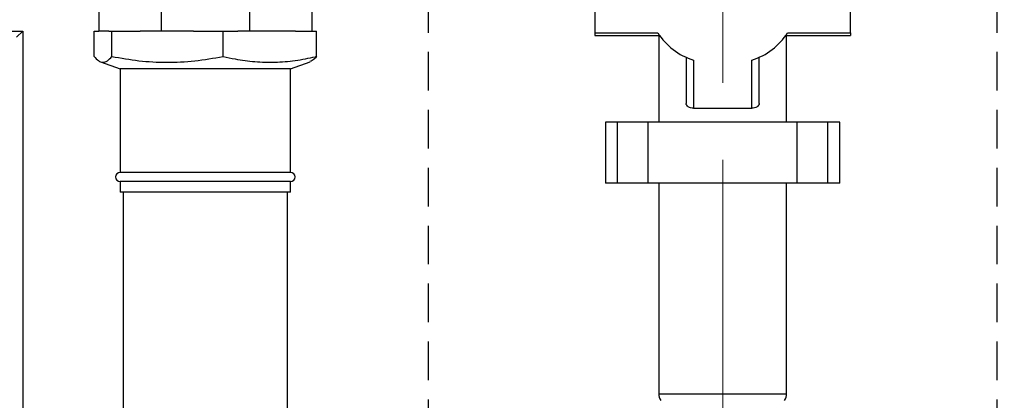
# Paper-space layout 'Blatt2' of a CAD drawing. Units: millimetres. Extents: x 0 to 5940, y 0 to 4200.
# Drawn here: x 1399 to 1722, y 3322 to 3447 of the extents above; entities that cross this region are included whole.
import ezdxf

# ---------------------------------------------------------------- set-up
doc = ezdxf.new("R2010")
doc.units = ezdxf.units.MM
doc.linetypes.add('CENTERX2', pattern=[20.32, 12.7, -2.54, 2.54, -2.54])
doc.linetypes.add('HIDDEN', pattern=[1.905, 1.27, -0.635])
doc.layers.add('1', color=7, linetype='Continuous')
doc.styles.add('SLDTEXTSTYLE1', font='TXT', dxfattribs={"width": 0.605})
doc.dimstyles.new('SLDDIMSTYLE0', dxfattribs={"dimtxt": 35, "dimasz": 25, "dimexe": 0, "dimexo": 0.0625, "dimgap": 8.75, "dimtad": 1, "dimdec": 1, "dimrnd": 1e-09, "dimzin": 4, "dimdsep": 46, "dimtxsty": 'SLDTEXTSTYLE1', "dimsah": 1, "dimcen": 0.09, "dimadec": 0, "dimazin": 1, "dimtfac": 1, "dimtdec": 1, "dimtofl": 0, "dimtmove": 0, "dimatfit": 3, "dimfxl": 1, "dimfrac": 2, "dimtolj": 1, "dimtzin": 12, "dimarcsym": 0})

# ---------------------------------------------------------------- blocks, each defined once
blk = doc.blocks.new('_D_7')
at = {"layer": '1', "ltscale": 10}
for p, q in [((508.84, 2887.24), (508.84, 3872.36)), ((2265.04, 2883.69), (2265.04, 3872.36)), ((508.84, 3862.36), (2265.04, 3862.36))]:
    blk.add_line(p, q, dxfattribs=at)
for points in [[(508.84, 3862.36), (533.84, 3858.36), (533.84, 3866.36)], [(2265.04, 3862.36), (2240.04, 3866.36), (2240.04, 3858.36)]]:
    blk.add_solid(points, dxfattribs=at)
at = {"layer": '1', "ltscale": 10, "char_height": 35, "attachment_point": 1, "style": 'SLDTEXTSTYLE1'}
for s, insert in [('F(6-70) ca. 1400', (1209.24, 4014.91)), ('F(6-80) ca. 1800', (1209.24, 3961.2)), ('F(6-90)', (1209.24, 3907.48)), ('ca. 1900', (1380.16, 3907.48))]:
    blk.add_mtext(s, dxfattribs=dict(at, insert=insert))

psp = doc.layouts.new('Blatt2')

# ---------------------------------------------------------------- linework, layer by layer
at = {"color": 7, "linetype": 'Continuous', "lineweight": 30, "ltscale": 10}
for p, q in [((1424.84, 3480.24), (1424.84, 3443.19)), ((1445.34, 3480.24), (1445.34, 3443.19)), ((1474.33, 3480.24), (1474.33, 3443.19)), ((1494.84, 3480.24), (1494.84, 3443.19)), ((1587.84, 3457.34), (1587.84, 3442.63)), ((1671.84, 3442.63), (1671.84, 3457.34)), ((1189.84, 3443.19), (1399.84, 3443.19)), ((1397.84, 3441.19), (1399.84, 3443.19)), ((1399.84, 3443.19), (1399.84, 2943.19)), ((1423.3, 3434.83), (1423.3, 3443.19)), ((1423.3, 3443.19), (1424.84, 3443.19)), ((1428.13, 3443.19), (1424.84, 3443.19)), ((1428.13, 3443.19), (1429.13, 3443.19)), ((1429.13, 3434.83), (1429.13, 3443.19)), ((1429.13, 3443.19), (1438.47, 3443.19)), ((1445.34, 3443.19), (1438.47, 3443.19)), ((1455.94, 3443.19), (1445.34, 3443.19)), ((1455.94, 3443.19), (1465.66, 3443.19)), ((1465.66, 3434.83), (1465.66, 3443.19)), ((1465.66, 3443.19), (1470.47, 3443.19)), ((1474.33, 3443.19), (1470.47, 3443.19)), ((1489.47, 3443.19), (1474.33, 3443.19)), ((1489.47, 3443.19), (1496.37, 3443.19)), ((1496.37, 3434.83), (1496.37, 3443.19)), ((1587.84, 3442.63), (1608.5, 3442.63)), ((1587.84, 3442.63), (1587.84, 3441.77)), ((1651.18, 3442.63), (1671.84, 3442.63)), ((1671.84, 3442.63), (1671.84, 3441.77)), ((1587.84, 3441.77), (1609.04, 3441.77)), ((1608.84, 3441.77), (1608.84, 3413.19)), ((1650.64, 3441.77), (1671.84, 3441.77)), ((1650.84, 3413.19), (1650.84, 3441.77)), ((1425.42, 3433.07), (1431.84, 3430.73)), ((1487.84, 3430.73), (1494.26, 3433.07)), ((1617.84, 3434.6), (1617.84, 3419.35)), ((1620.24, 3433.64), (1620.24, 3417.81)), ((1639.44, 3417.81), (1639.44, 3433.64)), ((1641.84, 3419.35), (1641.84, 3434.6)), ((1431.84, 3430.73), (1431.84, 3396.69)), ((1487.84, 3430.73), (1431.84, 3430.73)), ((1487.84, 3396.69), (1487.84, 3430.73)), ((1620.24, 3417.81), (1639.44, 3417.81)), ((1591.31, 3413.19), (1591.31, 3393.19)), ((1595.31, 3413.19), (1591.31, 3413.19)), ((1595.31, 3393.19), (1595.31, 3413.19)), ((1605.31, 3413.19), (1595.31, 3413.19)), ((1605.31, 3393.19), (1605.31, 3413.19)), ((1654.36, 3413.19), (1605.31, 3413.19)), ((1654.36, 3393.19), (1654.36, 3413.19)), ((1664.36, 3413.19), (1654.36, 3413.19)), ((1664.36, 3393.19), (1664.36, 3413.19)), ((1668.36, 3413.19), (1664.36, 3413.19)), ((1668.36, 3393.19), (1668.36, 3413.19)), ((1487.84, 3396.69), (1431.84, 3396.69)), ((1431.84, 3393.69), (1431.84, 3390.19)), ((1487.84, 3393.69), (1431.84, 3393.69)), ((1487.84, 3390.19), (1487.84, 3393.69)), ((1595.31, 3393.19), (1591.31, 3393.19)), ((1605.31, 3393.19), (1595.31, 3393.19)), ((1654.36, 3393.19), (1605.31, 3393.19)), ((1608.84, 3393.19), (1608.84, 3323.86)), ((1650.84, 3323.86), (1650.84, 3393.19)), ((1664.36, 3393.19), (1654.36, 3393.19)), ((1668.36, 3393.19), (1664.36, 3393.19)), ((1487.84, 3390.19), (1431.84, 3390.19)), ((1432.84, 3390.19), (1432.84, 3287.19)), ((1486.84, 3287.19), (1486.84, 3390.19)), ((1608.84, 3323.86), (1629.84, 3323.86)), ((1629.84, 3323.86), (1650.84, 3323.86))]:
    psp.add_line(p, q, dxfattribs=at)
at = {"color": 7, "linetype": 'Continuous', "lineweight": 30, "ltscale": 10, "flags": 128}
for points in [[(1620.24, 3417.81), (1619.77, 3417.84), (1619.32, 3417.93), (1618.9, 3418.07), (1618.54, 3418.26), (1618.24, 3418.5), (1618.02, 3418.76), (1617.88, 3419.05), (1617.84, 3419.35)], [(1641.84, 3419.35), (1641.79, 3419.05), (1641.65, 3418.76), (1641.43, 3418.5), (1641.13, 3418.26), (1640.77, 3418.07), (1640.35, 3417.93), (1639.9, 3417.84), (1639.44, 3417.81)]]:
    psp.add_lwpolyline(points, dxfattribs=at)
at = {"color": 7, "linetype": 'Continuous', "lineweight": 30, "ltscale": 100}
for centre, radius, start, end in [((1626.64, 3454.16), 21.5, 212.4256, 252.667), ((1633.03, 3454.16), 21.5, 287.333, 327.5744), ((1431.84, 3395.19), 1.5, 90, 270), ((1487.84, 3395.19), 1.5, 270, 90), ((1612.84, 3323.86), 4, 180, 212.7352), ((1646.84, 3323.86), 4, 327.2648, 0)]:
    psp.add_arc(centre, radius, start, end, dxfattribs=at)
at = {"color": 7, "linetype": 'Continuous', "lineweight": 30, "ltscale": 10}
for points, knots in [([(1423.3, 3434.83), (1423.77, 3434.32), (1424.72, 3433.28), (1426.18, 3432.75), (1427.65, 3433.23), (1428.64, 3434.3), (1429.13, 3434.83)], [0, 0, 0, 0, 0.245672, 0.4911917, 0.7455101, 1, 1, 1, 1]), ([(1429.13, 3434.83), (1432.09, 3434.31), (1438.03, 3433.27), (1447.15, 3432.76), (1456.42, 3433.22), (1462.57, 3434.29), (1465.66, 3434.83)], [0, 0, 0, 0, 0.244707, 0.49119, 0.744417, 1, 1, 1, 1]), ([(1465.66, 3434.83), (1466.98, 3434.54), (1470.45, 3433.78), (1476.13, 3433.02), (1482.73, 3432.81), (1489.38, 3433.41), (1493.94, 3434.27), (1496.26, 3434.81), (1496.37, 3434.83)], [0, 0, 0, 0, 0.130082, 0.341764, 0.55338, 0.770959, 0.988637, 1, 1, 1, 1]), ([(1496.37, 3434.83), (1495.9, 3434.28), (1495.19, 3433.44), (1494.46, 3433.25), (1494.22, 3433.18)], [0, 0, 0, 0, 0.662928, 1, 1, 1, 1])]:
    psp.add_open_spline(points, degree=3, knots=knots, dxfattribs=at)
at = {"layer": '1', "color": 7, "linetype": 'HIDDEN', "ltscale": 10}
for p, q in [((1533.07, 3626.81), (1533.07, 2907.94)), ((1719.93, 3626.81), (1719.93, 2907.94))]:
    psp.add_line(p, q, dxfattribs=at)
at = {"layer": '1', "linetype": 'CENTERX2', "lineweight": 0, "ltscale": 10}
psp.add_line((1629.84, 3604.01), (1629.84, 2841.95), dxfattribs=at)

# ---------------------------------------------------------------- dimensions: what is measured, and where the dimension line sits
at = {"layer": '1', "ltscale": 10}
dim = psp.add_linear_dim(base=(2265.04, 3862.36), p1=(508.84, 2877.24), p2=(2265.04, 2873.69), text='F(6-70) ca. 1400\\PF(6-80) ca. 1800\\PF(6-90) <>', dimstyle='SLDDIMSTYLE0', dxfattribs=at)
dim.commit()
dim.dimension.update_dxf_attribs({"geometry": '_D_7', "text_midpoint": (1386.94, 3862.36), "dimtype": 160})

doc.saveas('drawing.dxf')
